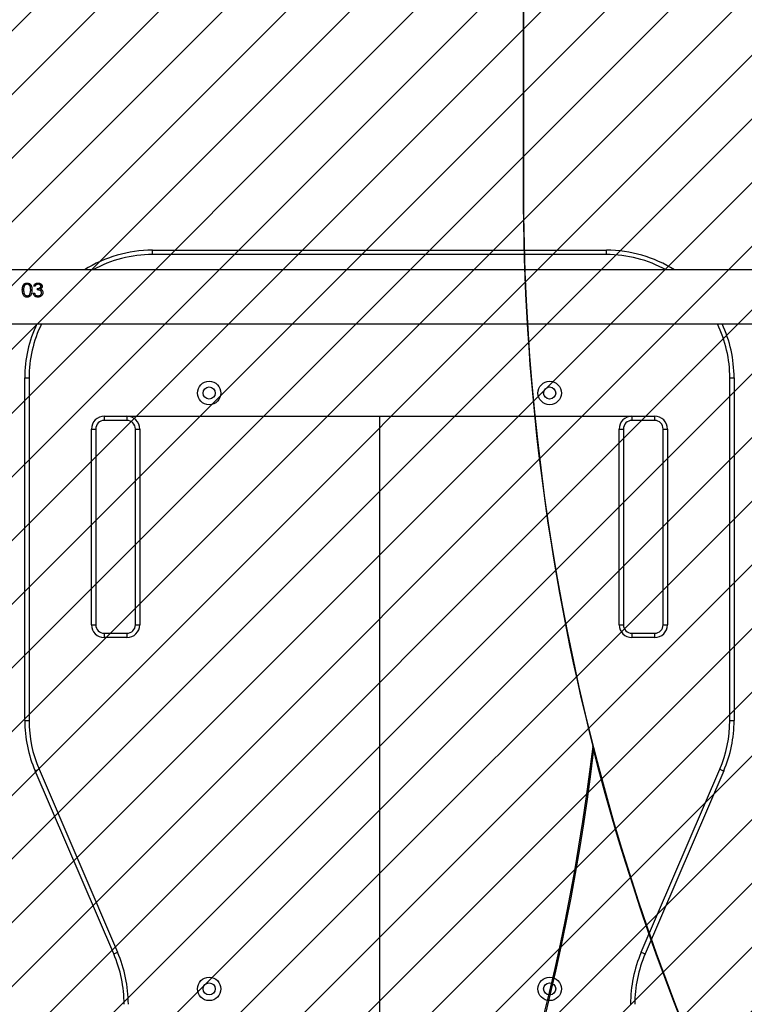
# Model space of a CAD drawing. Units: centimetres. Extents: x 6831 to 8715, y -2604 to -1479.
# Drawn here: x 8009 to 8060, y -2347 to -2278 of the extents above; entities that cross this region are included whole.
import ezdxf

# ---------------------------------------------------------------- set-up
doc = ezdxf.new("R2010")
doc.units = ezdxf.units.CM
for name, color, linetype in [('VP-DIM', 7, 'Continuous'), ('VP-HIC', 6, 'Continuous'), ('VP-USE', 4, 'Continuous')]:
    doc.layers.add(name, color=color, linetype=linetype)
doc.layers.add('VP-EQ', color=7, linetype='Continuous', true_color=0x8a3492, plot=False)
doc.dimstyles.new('Strefa', dxfattribs={"dimtxt": 14, "dimasz": 20, "dimexe": 20, "dimexo": 50, "dimgap": 20, "dimtad": 0, "dimdec": 0, "dimzin": 0, "dimdsep": 46, "dimtxsty": 'Standard', "dimcen": 0.09, "dimadec": 0, "dimazin": 0, "dimtfac": 1, "dimtdec": 4, "dimtofl": 0, "dimtmove": 0, "dimatfit": 3, "dimfxl": 70, "dimfxlon": 1, "dimtolj": 1, "dimtzin": 0, "dimarcsym": 0})

# ---------------------------------------------------------------- blocks, each defined once
blk = doc.blocks.new('*D94')
at = {"layer": 'Defpoints', "color": 0}
for p in [(7705.175, -1617.23), (7880.937, -2461.324), (8652.012, -2461.324)]:
    blk.add_point(p, dxfattribs=at)
at = {"layer": 'VP-DIM', "color": 0, "lineweight": -2}
for p, q in [((8582.012, -1617.23), (8672.012, -1617.23)), ((8652.012, -1637.23), (8652.012, -2000.61)), ((8652.012, -2441.324), (8652.012, -2077.944)), ((8582.012, -2461.324), (8672.012, -2461.324))]:
    blk.add_line(p, q, dxfattribs=at)
at = {"layer": 'VP-DIM', "color": 0}
for points in [[(8655.345, -1637.23), (8648.678, -1637.23), (8652.012, -1617.23)], [(8648.678, -2441.324), (8655.345, -2441.324), (8652.012, -2461.324)]]:
    blk.add_solid(points, dxfattribs=at)
at = {"layer": 'VP-DIM', "color": 0, "insert": (8652.012, -2039.277), "char_height": 14, "attachment_point": 5, "rotation": 90}
blk.add_mtext('\\A1;844', dxfattribs=at)
blk = doc.blocks.new('*D95')
at = {"layer": 'Defpoints', "color": 0}
for p in [(7774.314, -1842.573), (8046.35, -2449.086), (8695.431, -2449.086)]:
    blk.add_point(p, dxfattribs=at)
at = {"layer": 'VP-DIM', "color": 0, "lineweight": -2}
for p, q in [((8625.431, -1842.573), (8715.431, -1842.573)), ((8695.431, -1862.573), (8695.431, -2108.33)), ((8695.431, -2429.086), (8695.431, -2183.33)), ((8625.431, -2449.086), (8715.431, -2449.086))]:
    blk.add_line(p, q, dxfattribs=at)
at = {"layer": 'VP-DIM', "color": 0}
for points in [[(8698.764, -1862.573), (8692.098, -1862.573), (8695.431, -1842.573)], [(8692.098, -2429.086), (8698.764, -2429.086), (8695.431, -2449.086)]]:
    blk.add_solid(points, dxfattribs=at)
at = {"layer": 'VP-DIM', "color": 0, "insert": (8695.431, -2145.83), "char_height": 14, "attachment_point": 5, "rotation": 90}
blk.add_mtext('\\A1;607', dxfattribs=at)
blk = doc.blocks.new('RB2328')
at = {"color": 7, "linetype": 'Continuous', "lineweight": 25}
for p, q in [((-3364.57, 14582.06), (-3364.57, 14032.06)), ((-3326.57, 14029.4), (-3326.57, 14579.88)), ((-3288.43, 14551.08), (-3288.43, 14554.08)), ((-3288.43, 14554.08), (-3046.94, 14554.08)), ((-3046.94, 14551.08), (-3046.94, 14554.08)), ((-3046.94, 14551.08), (-3288.43, 14551.08)), ((-3011.43, 14546.77), (-2882.44, 14491.38)), ((-2883.62, 14488.62), (-3012.61, 14544.02)), ((-3252.43, 14507.08), (-3114.43, 14507.08)), ((-3252.43, 14504.08), (-3252.43, 14507.08)), ((-3114.43, 14504.08), (-3114.43, 14507.08)), ((-3261.43, 14482.08), (-3261.43, 14498.08)), ((-3261.43, 14498.08), (-3258.43, 14498.08)), ((-3258.43, 14498.08), (-3258.43, 14482.08)), ((-3114.43, 14504.08), (-3252.43, 14504.08)), ((-3108.43, 14498.08), (-3105.43, 14498.08)), ((-3108.43, 14482.08), (-3108.43, 14498.08)), ((-3105.43, 14498.08), (-3105.43, 14482.08)), ((-3261.43, 14482.08), (-3258.43, 14482.08)), ((-3108.43, 14482.08), (-3105.43, 14482.08)), ((-3252.43, 14473.08), (-3252.43, 14476.08)), ((-3252.43, 14476.08), (-3114.43, 14476.08)), ((-3114.43, 14473.08), (-3252.43, 14473.08)), ((-3114.43, 14473.08), (-3114.43, 14476.08)), ((-3375.43, 14464.08), (-3378.43, 14464.08)), ((-3378.43, 14144.08), (-3378.43, 14464.08)), ((-3375.43, 14464.08), (-3375.43, 14144.08)), ((-3375.43, 14144.08), (-3378.43, 14144.08)), ((-3252.43, 14135.08), (-3114.43, 14135.08)), ((-3252.43, 14132.08), (-3252.43, 14135.08)), ((-3114.43, 14132.08), (-3252.43, 14132.08)), ((-3114.43, 14132.08), (-3114.43, 14135.08)), ((-3261.43, 14110.08), (-3261.43, 14126.08)), ((-3261.43, 14126.08), (-3258.43, 14126.08)), ((-3258.43, 14126.08), (-3258.43, 14110.08)), ((-3108.43, 14126.08), (-3105.43, 14126.08)), ((-3108.43, 14110.08), (-3108.43, 14126.08)), ((-3105.43, 14126.08), (-3105.43, 14110.08)), ((-3012.61, 14064.14), (-2883.62, 14119.53)), ((-2882.44, 14116.77), (-3011.43, 14061.38)), ((-3261.43, 14110.08), (-3258.43, 14110.08)), ((-3108.43, 14110.08), (-3105.43, 14110.08)), ((-3252.43, 14101.08), (-3252.43, 14104.08)), ((-3252.43, 14104.08), (-3114.43, 14104.08)), ((-3114.43, 14101.08), (-3114.43, 14104.08)), ((-3114.43, 14101.08), (-3252.43, 14101.08)), ((-3355.33, 14063.41), (-3355.08, 14063.41)), ((-3353.05, 14061.33), (-3353.05, 14060.43)), ((-3353.02, 14066.33), (-3352.83, 14066.33)), ((-3351.49, 14062.87), (-3350.51, 14062.87)), ((-3350.27, 14066.24), (-3350.14, 14066.24)), ((-3348.44, 14065.94), (-3348.37, 14065.94)), ((-3348.25, 14060.05), (-3348.25, 14060.94)), ((-3348.25, 14060.94), (-3348.18, 14060.94)), ((-3348.18, 14060.05), (-3348.18, 14060.94)), ((-3345.31, 14063.38), (-3345.32, 14063.38)), ((-3355.33, 14055.7), (-3355.08, 14055.7)), ((-3348.05, 14057.87), (-3350.51, 14058.25)), ((-3347.98, 14057.87), (-3350.38, 14058.25)), ((-3345.31, 14055.7), (-3345.32, 14055.7)), ((-3288.43, 14057.08), (-3046.94, 14057.08)), ((-3288.43, 14054.08), (-3288.43, 14057.08)), ((-3046.94, 14054.08), (-3288.43, 14054.08)), ((-3046.94, 14054.08), (-3046.94, 14057.08))]:
    blk.add_line(p, q, dxfattribs=at)
at = {"color": 7, "linetype": 'Continuous', "lineweight": 25, "flags": 128}
for points in [[(-3012.61, 14544.02), (-3012.38, 14544.56), (-3012.16, 14545.07), (-3011.95, 14545.55), (-3011.77, 14545.97), (-3011.62, 14546.31), (-3011.52, 14546.56), (-3011.45, 14546.72), (-3011.43, 14546.77)], [(-2883.62, 14488.62), (-2883.39, 14489.16), (-2883.17, 14489.68), (-2882.96, 14490.16), (-2882.78, 14490.57), (-2882.64, 14490.92), (-2882.53, 14491.17), (-2882.46, 14491.33), (-2882.44, 14491.38)], [(-2882.44, 14116.77), (-2882.46, 14116.83), (-2882.53, 14116.98), (-2882.64, 14117.24), (-2882.78, 14117.58), (-2882.96, 14118), (-2883.17, 14118.48), (-2883.39, 14118.99), (-2883.62, 14119.53)], [(-3011.43, 14061.38), (-3011.45, 14061.43), (-3011.52, 14061.59), (-3011.62, 14061.84), (-3011.77, 14062.19), (-3011.95, 14062.61), (-3012.16, 14063.08), (-3012.38, 14063.6), (-3012.61, 14064.14)]]:
    blk.add_lwpolyline(points, dxfattribs=at)
at = {"color": 7, "linetype": 'Continuous', "lineweight": 25}
for centre, radius in [((-3277.79, 14424.08), 8.25), ((-2857.79, 14424.08), 8.25), ((-3277.79, 14424.08), 4.25), ((-2857.79, 14424.08), 4.25), ((-3277.79, 14184.08), 8.25), ((-3277.79, 14184.08), 4.25), ((-2857.79, 14184.08), 8.25), ((-2857.79, 14184.08), 4.25)]:
    blk.add_circle(centre, radius, dxfattribs=at)
for centre, radius, start, end in [((-3288.43, 14464.08), 90, 90, 115.07178), ((-3046.94, 14464.08), 90, 66.759, 90), ((-3046.94, 14464.08), 87, 66.759, 90), ((-3288.43, 14464.08), 90, 147.77662, 180), ((-3252.43, 14498.08), 9, 90, 180), ((-3114.43, 14498.08), 9, 0, 90), ((-3252.43, 14498.08), 6, 90, 180), ((-3114.43, 14498.08), 6, 0, 90), ((-2846.92, 14574.08), 90, 246.759, 270), ((-2846.92, 14574.08), 93, 246.759, 270), ((-3252.43, 14482.08), 9, 180, 270), ((-3252.43, 14482.08), 6, 180, 270), ((-3114.43, 14482.08), 9, 270, 0), ((-3114.43, 14482.08), 6, 270, 0), ((-3288.43, 14144.08), 90, 180, 212.22338), ((-3252.43, 14126.08), 9, 90, 180), ((-3252.43, 14126.08), 6, 90, 180), ((-3114.43, 14126.08), 9, 0, 90), ((-3114.43, 14126.08), 6, 0, 90), ((-2846.92, 14034.08), 93, 90, 113.241), ((-2846.92, 14034.08), 90, 90, 113.241), ((-3252.43, 14110.08), 9, 180, 270), ((-3252.43, 14110.08), 6, 180, 270), ((-3114.43, 14110.08), 9, 270, 0), ((-3114.43, 14110.08), 6, 270, 0), ((-3288.43, 14144.08), 90, 244.92822, 270), ((-3046.94, 14144.08), 87, 270, 293.241), ((-3046.94, 14144.08), 90, 270, 293.241)]:
    blk.add_arc(centre, radius, start, end, dxfattribs=at)
at = {"color": 8, "linetype": 'Continuous', "lineweight": 25}
for centre, start, end in [((-3288.43, 14464.08), 90, 115.99965), ((-3288.43, 14464.08), 151.0624, 180), ((-3288.43, 14144.08), 180, 208.9376), ((-3288.43, 14144.08), 244.00035, 270)]:
    blk.add_arc(centre, 87, start, end, dxfattribs=at)
at = {"color": 7, "linetype": 'Continuous', "lineweight": 25}
for points, knots in [([(-3355.33, 14063.41), (-3355.31, 14063.77), (-3355.25, 14064.49), (-3354.85, 14065.3), (-3354.39, 14065.8), (-3353.98, 14066.09), (-3353.6, 14066.25), (-3353.27, 14066.32), (-3353.1, 14066.32), (-3353.02, 14066.33)], [0, 0, 0, 0, 0.249614, 0.499092, 0.624292, 0.749451, 0.874631, 0.937282, 1, 1, 1, 1]), ([(-3353.05, 14060.43), (-3353.37, 14060.53), (-3353.99, 14060.73), (-3354.75, 14061.4), (-3355.25, 14062.34), (-3355.31, 14063.05), (-3355.33, 14063.41)], [0, 0, 0, 0, 0.250457, 0.500283, 0.750033, 1, 1, 1, 1]), ([(-3355.08, 14063.41), (-3355.05, 14063.77), (-3354.99, 14064.49), (-3354.6, 14065.3), (-3354.16, 14065.8), (-3353.76, 14066.09), (-3353.38, 14066.25), (-3353.07, 14066.32), (-3352.91, 14066.32), (-3352.83, 14066.33)], [0, 0, 0, 0, 0.252452, 0.50339, 0.628353, 0.752688, 0.876435, 0.93822, 1, 1, 1, 1]), ([(-3353.05, 14060.51), (-3353.29, 14060.59), (-3353.83, 14060.78), (-3354.51, 14061.41), (-3355, 14062.34), (-3355.05, 14063.05), (-3355.08, 14063.41)], [0, 0, 0, 0, 0.203733, 0.466907, 0.732521, 1, 1, 1, 1]), ([(-3353.03, 14065.43), (-3353.13, 14065.42), (-3353.35, 14065.4), (-3353.65, 14065.26), (-3353.9, 14065.03), (-3354.17, 14064.68), (-3354.4, 14064.13), (-3354.43, 14063.66), (-3354.44, 14063.42)], [0, 0, 0, 0, 0.124944, 0.249962, 0.37511, 0.500317, 0.749866, 1, 1, 1, 1]), ([(-3354.44, 14063.42), (-3354.43, 14063.19), (-3354.4, 14062.72), (-3354.11, 14062.09), (-3353.63, 14061.63), (-3353.25, 14061.43), (-3353.05, 14061.33)], [0, 0, 0, 0, 0.250074, 0.499586, 0.749416, 1, 1, 1, 1]), ([(-3351.49, 14062.87), (-3351.51, 14063.15), (-3351.53, 14063.71), (-3351.75, 14064.38), (-3352.01, 14064.87), (-3352.29, 14065.18), (-3352.58, 14065.35), (-3352.83, 14065.42), (-3352.96, 14065.43), (-3353.03, 14065.43)], [0, 0, 0, 0, 0.250139, 0.500079, 0.62516, 0.750087, 0.874811, 0.93738, 1, 1, 1, 1]), ([(-3353.03, 14065.43), (-3352.99, 14065.43), (-3352.93, 14065.43), (-3352.86, 14065.43), (-3352.83, 14065.43)], [0, 0, 0, 0, 0.500094, 1, 1, 1, 1]), ([(-3353.02, 14066.33), (-3352.83, 14066.32), (-3352.45, 14066.29), (-3351.9, 14066.05), (-3351.52, 14065.73), (-3351.26, 14065.42), (-3351.15, 14065.25), (-3351.09, 14065.16)], [0, 0, 0, 0, 0.249938, 0.499669, 0.749523, 0.874727, 1, 1, 1, 1]), ([(-3351.34, 14062.87), (-3351.35, 14063.15), (-3351.38, 14063.71), (-3351.58, 14064.38), (-3351.84, 14064.87), (-3352.11, 14065.18), (-3352.39, 14065.35), (-3352.64, 14065.42), (-3352.77, 14065.43), (-3352.83, 14065.43)], [0, 0, 0, 0, 0.252325, 0.503843, 0.629193, 0.753593, 0.876889, 0.938441, 1, 1, 1, 1]), ([(-3351.09, 14065.16), (-3350.99, 14065.37), (-3350.78, 14065.78), (-3350.44, 14066.09), (-3350.27, 14066.24)], [0, 0, 0, 0, 0.50001, 1, 1, 1, 1]), ([(-3351.09, 14065.16), (-3351.07, 14065.16), (-3351.02, 14065.16), (-3350.97, 14065.16), (-3350.94, 14065.16)], [0, 0, 0, 0, 0.499874, 1, 1, 1, 1]), ([(-3350.94, 14065.16), (-3350.84, 14065.37), (-3350.64, 14065.78), (-3350.31, 14066.09), (-3350.14, 14066.24)], [0, 0, 0, 0, 0.501743, 1, 1, 1, 1]), ([(-3348.44, 14065.94), (-3348.61, 14065.93), (-3348.96, 14065.9), (-3349.43, 14065.66), (-3349.82, 14065.33), (-3350.22, 14064.76), (-3350.44, 14063.91), (-3350.49, 14063.21), (-3350.51, 14062.87)], [0, 0, 0, 0, 0.124952, 0.2499, 0.375418, 0.500007, 0.749405, 1, 1, 1, 1]), ([(-3350.27, 14066.24), (-3350, 14066.42), (-3349.48, 14066.77), (-3348.84, 14066.82), (-3348.53, 14066.84)], [0, 0, 0, 0, 0.499942, 1, 1, 1, 1]), ([(-3350.14, 14066.24), (-3349.89, 14066.42), (-3349.38, 14066.77), (-3348.76, 14066.82), (-3348.45, 14066.84)], [0, 0, 0, 0, 0.5013571, 1, 1, 1, 1]), ([(-3348.53, 14066.84), (-3348.09, 14066.78), (-3347.22, 14066.67), (-3346.13, 14065.86), (-3345.43, 14064.7), (-3345.35, 14063.82), (-3345.31, 14063.38)], [0, 0, 0, 0, 0.249677, 0.499705, 0.749806, 1, 1, 1, 1]), ([(-3348.53, 14066.84), (-3348.51, 14066.84), (-3348.49, 14066.84), (-3348.46, 14066.84), (-3348.45, 14066.84)], [0, 0, 0, 0, 0.500037, 1, 1, 1, 1]), ([(-3346.34, 14063.4), (-3346.36, 14063.71), (-3346.39, 14064.32), (-3346.75, 14065.03), (-3347.18, 14065.47), (-3347.55, 14065.74), (-3347.99, 14065.91), (-3348.29, 14065.93), (-3348.44, 14065.94)], [0, 0, 0, 0, 0.250082, 0.499353, 0.624615, 0.749798, 0.874848, 1, 1, 1, 1]), ([(-3346.32, 14063.4), (-3346.34, 14063.71), (-3346.37, 14064.32), (-3346.72, 14065.02), (-3347.14, 14065.47), (-3347.5, 14065.74), (-3347.92, 14065.91), (-3348.22, 14065.93), (-3348.37, 14065.94)], [0, 0, 0, 0, 0.252847, 0.503626, 0.628747, 0.753165, 0.876759, 1, 1, 1, 1]), ([(-3345.31, 14063.38), (-3345.34, 14062.97), (-3345.39, 14062.35), (-3345.74, 14061.61), (-3346.22, 14060.95), (-3347.07, 14060.34), (-3347.86, 14060.14), (-3348.25, 14060.05)], [0, 0, 0, 0, 0.250362, 0.375884, 0.500984, 0.748434, 1, 1, 1, 1]), ([(-3348.25, 14060.94), (-3348, 14061.02), (-3347.48, 14061.19), (-3347.08, 14061.55), (-3346.88, 14061.73)], [0, 0, 0, 0, 0.501261, 1, 1, 1, 1]), ([(-3348.18, 14060.94), (-3347.93, 14061.02), (-3347.43, 14061.19), (-3347.04, 14061.55), (-3346.84, 14061.73)], [0, 0, 0, 0, 0.499522, 1, 1, 1, 1]), ([(-3346.88, 14061.73), (-3346.71, 14061.98), (-3346.38, 14062.49), (-3346.35, 14063.09), (-3346.34, 14063.4)], [0, 0, 0, 0, 0.49931, 1, 1, 1, 1]), ([(-3346.88, 14061.73), (-3346.87, 14061.73), (-3346.86, 14061.73), (-3346.85, 14061.73), (-3346.84, 14061.73)], [0, 0, 0, 0, 0.500076, 1, 1, 1, 1]), ([(-3346.84, 14061.73), (-3346.68, 14061.98), (-3346.36, 14062.49), (-3346.33, 14063.1), (-3346.32, 14063.4)], [0, 0, 0, 0, 0.4979553, 1, 1, 1, 1]), ([(-3346.34, 14063.4), (-3346.33, 14063.4), (-3346.33, 14063.4), (-3346.32, 14063.4), (-3346.32, 14063.4)], [0, 0, 0, 0, 0.50001, 1, 1, 1, 1]), ([(-3345.58, 14064.77), (-3345.56, 14064.74), (-3345.32, 14064.33), (-3345.32, 14063.84), (-3345.32, 14063.38)], [0, 0, 0, 0, 0.079373, 1, 1, 1, 1]), ([(-3345.32, 14063.38), (-3345.33, 14062.97), (-3345.35, 14062.49), (-3345.55, 14062.07), (-3345.57, 14062.01)], [0, 0, 0, 0, 0.871129, 1, 1, 1, 1]), ([(-3355.33, 14055.7), (-3355.32, 14055.99), (-3355.28, 14056.58), (-3354.93, 14057.39), (-3354.41, 14058.05), (-3353.52, 14058.68), (-3352.2, 14059.1), (-3351.07, 14059.13), (-3350.51, 14059.15)], [0, 0, 0, 0, 0.124998, 0.250076, 0.375119, 0.500219, 0.749762, 1, 1, 1, 1]), ([(-3350.51, 14052.35), (-3351.07, 14052.37), (-3352.18, 14052.39), (-3353.51, 14052.75), (-3354.4, 14053.37), (-3354.92, 14054.02), (-3355.27, 14054.81), (-3355.31, 14055.4), (-3355.33, 14055.7)], [0, 0, 0, 0, 0.250108, 0.49912, 0.624441, 0.748752, 0.873818, 1, 1, 1, 1]), ([(-3355.08, 14055.7), (-3355.06, 14055.99), (-3355.02, 14056.58), (-3354.69, 14057.39), (-3354.18, 14058.05), (-3353.31, 14058.68), (-3352.02, 14059.1), (-3350.93, 14059.13), (-3350.38, 14059.15)], [0, 0, 0, 0, 0.127086, 0.253713, 0.379425, 0.504342, 0.752092, 1, 1, 1, 1]), ([(-3350.38, 14052.35), (-3350.92, 14052.37), (-3352.01, 14052.39), (-3353.3, 14052.75), (-3354.17, 14053.37), (-3354.68, 14054.02), (-3355.02, 14054.82), (-3355.06, 14055.41), (-3355.08, 14055.7)], [0, 0, 0, 0, 0.2480022, 0.4956977, 0.6206407, 0.746281, 0.8729254, 1, 1, 1, 1]), ([(-3350.51, 14058.25), (-3350.95, 14058.24), (-3351.83, 14058.21), (-3352.87, 14057.93), (-3353.61, 14057.5), (-3354.06, 14057.02), (-3354.38, 14056.42), (-3354.42, 14055.96), (-3354.44, 14055.73)], [0, 0, 0, 0, 0.250015, 0.499585, 0.624696, 0.749811, 0.874905, 1, 1, 1, 1]), ([(-3354.44, 14055.73), (-3354.42, 14055.5), (-3354.38, 14055.04), (-3354.07, 14054.43), (-3353.62, 14053.94), (-3352.88, 14053.5), (-3352.04, 14053.33), (-3351.17, 14053.26), (-3350.73, 14053.25), (-3350.51, 14053.25)], [0, 0, 0, 0, 0.125083, 0.250175, 0.375255, 0.500362, 0.749815, 0.874907, 1, 1, 1, 1]), ([(-3350.51, 14059.15), (-3349.94, 14059.13), (-3348.8, 14059.1), (-3347.37, 14058.69), (-3346.38, 14058.05), (-3345.78, 14057.39), (-3345.38, 14056.58), (-3345.34, 14055.99), (-3345.31, 14055.7)], [0, 0, 0, 0, 0.250258, 0.499741, 0.624844, 0.749915, 0.875016, 1, 1, 1, 1]), ([(-3350.51, 14059.15), (-3350.49, 14059.15), (-3350.44, 14059.15), (-3350.4, 14059.15), (-3350.38, 14059.15)], [0, 0, 0, 0, 0.49988, 1, 1, 1, 1]), ([(-3350.38, 14058.25), (-3350.4, 14058.25), (-3350.45, 14058.25), (-3350.49, 14058.25), (-3350.51, 14058.25)], [0, 0, 0, 0, 0.500062, 1, 1, 1, 1]), ([(-3350.51, 14053.25), (-3350.07, 14053.26), (-3349.18, 14053.28), (-3348.06, 14053.5), (-3347.25, 14053.94), (-3346.76, 14054.43), (-3346.41, 14055.04), (-3346.36, 14055.5), (-3346.34, 14055.73)], [0, 0, 0, 0, 0.25007, 0.499577, 0.624687, 0.749781, 0.874903, 1, 1, 1, 1]), ([(-3345.31, 14055.7), (-3345.34, 14055.41), (-3345.38, 14054.82), (-3345.78, 14054.02), (-3346.38, 14053.38), (-3347.38, 14052.76), (-3348.81, 14052.39), (-3349.94, 14052.37), (-3350.51, 14052.35)], [0, 0, 0, 0, 0.124998, 0.250058, 0.375033, 0.500177, 0.749727, 1, 1, 1, 1]), ([(-3350.38, 14053.25), (-3349.95, 14053.26), (-3349.09, 14053.28), (-3347.99, 14053.51), (-3347.2, 14053.94), (-3346.73, 14054.43), (-3346.39, 14055.04), (-3346.34, 14055.5), (-3346.32, 14055.73)], [0, 0, 0, 0, 0.247955, 0.495606, 0.620456, 0.746114, 0.872741, 1, 1, 1, 1]), ([(-3346.34, 14055.73), (-3346.36, 14055.97), (-3346.42, 14056.46), (-3346.81, 14057.1), (-3347.37, 14057.59), (-3347.82, 14057.78), (-3348.05, 14057.87)], [0, 0, 0, 0, 0.249628, 0.499546, 0.74953, 1, 1, 1, 1]), ([(-3347.98, 14057.87), (-3347.99, 14057.87), (-3348.02, 14057.87), (-3348.04, 14057.87), (-3348.05, 14057.87)], [0, 0, 0, 0, 0.49991, 1, 1, 1, 1]), ([(-3346.32, 14055.73), (-3346.34, 14055.97), (-3346.39, 14056.46), (-3346.78, 14057.1), (-3347.32, 14057.59), (-3347.76, 14057.78), (-3347.98, 14057.87)], [0, 0, 0, 0, 0.2521619, 0.5031842, 0.7521449, 1, 1, 1, 1]), ([(-3346.32, 14055.73), (-3346.32, 14055.73), (-3346.33, 14055.73), (-3346.33, 14055.73), (-3346.34, 14055.73)], [0, 0, 0, 0, 0.49999, 1, 1, 1, 1]), ([(-3345.58, 14056.87), (-3345.53, 14056.77), (-3345.35, 14056.41), (-3345.33, 14056), (-3345.32, 14055.7)], [0, 0, 0, 0, 0.277958, 1, 1, 1, 1]), ([(-3345.32, 14055.7), (-3345.33, 14055.4), (-3345.34, 14054.99), (-3345.53, 14054.63), (-3345.58, 14054.53)], [0, 0, 0, 0, 0.72187, 1, 1, 1, 1]), ([(-3350.38, 14053.25), (-3350.4, 14053.25), (-3350.45, 14053.25), (-3350.49, 14053.25), (-3350.51, 14053.25)], [0, 0, 0, 0, 0.500062, 1, 1, 1, 1]), ([(-3350.51, 14052.35), (-3350.49, 14052.35), (-3350.44, 14052.35), (-3350.4, 14052.35), (-3350.38, 14052.35)], [0, 0, 0, 0, 0.49988, 1, 1, 1, 1])]:
    blk.add_open_spline(points, degree=3, knots=knots, dxfattribs=at)
blk = doc.blocks.new('RB2328_ 2D_')
at = {"layer": 'VP-EQ', "xscale": 0.1, "yscale": 0.1, "zscale": 0.1, "rotation": 270}
blk.add_blockref('RB2328', (6603.943, -2631.743), dxfattribs=at)

msp = doc.modelspace()

# ---------------------------------------------------------------- hatches: boundary and pattern name
at = {"layer": 'VP-USE'}
h = msp.add_hatch(dxfattribs=at)
h.set_pattern_fill('ANSI31', color=4, angle=180, style=0)
edge = h.paths.add_edge_path()
edge.add_line((8427.535, -2018.965), (8427.535, -2053.439))
edge.add_arc((8377.535, -2053.439), 50, -66.65194, 0, ccw=False)
edge.add_arc((8377.536, -2197.362), 100, -79.48753, 78.57108, ccw=False)
edge.add_arc((8297.49, -2277.271), 100, 190.49103, 349.38981, ccw=False)
edge.add_arc((8217.165, -2197.113), 100, 128.2672, 259.62846, ccw=False)
edge.add_arc((8217.165, -2040.087), 100, 162.28884, 231.73257, ccw=False)
edge.add_line((8121.905, -2009.665), (8025.165, -2009.636))
edge.add_arc((8025.165, -1959.636), 50, 235.50759, 270, ccw=False)
edge.add_arc((7968.535, -1959.636), 50, 270, 304.49282, ccw=False)
edge.add_line((7968.535, -2009.636), (7822.95, -2009.68))
edge.add_line((7822.95, -2009.68), (7822.95, -2029.753))
edge.add_arc((7826.671, -2129.752), 100.068, -43.85813, 92.13072, ccw=False)
edge.add_line((7898.825, -2199.086), (7942.902, -2199.086))
edge.add_arc((7942.902, -2299.086), 100, 20.17338, 90, ccw=False)
edge.add_line((8036.767, -2264.6), (8134.35, -2264.6))
edge.add_line((8134.35, -2264.6), (8134.35, -2374.6))
edge.add_line((8134.35, -2374.6), (8134.35, -2484.6))
edge.add_line((8134.35, -2484.6), (8034.35, -2484.6))
edge.add_line((8034.35, -2484.6), (7934.35, -2484.6))
edge.add_line((7934.35, -2484.6), (7934.35, -2399.086))
edge.add_line((7934.35, -2399.086), (7831.059, -2399.086))
edge.add_arc((7831.059, -2299.086), 100, 224.34644, 270, ccw=False)
edge.add_line((7759.547, -2368.986), (7586.55, -2368.986))
edge.add_arc((7586.55, -2268.986), 100, 179.43248, 270, ccw=False)
edge.add_line((7486.555, -2267.995), (7487.107, -2212.309))
edge.add_arc((7587.107, -2212.309), 100, 90, 180, ccw=False)
edge.add_line((7587.107, -2112.309), (7624.423, -2112.309))
edge.add_arc((7722.95, -2129.405), 100, 90, 170.15641, ccw=False)
edge.add_line((7722.95, -2029.405), (7722.95, -1997.198))
edge.add_arc((7772.95, -1997.198), 50, 113.01723, 180, ccw=False)
edge.add_line((7753.4, -1951.179), (7753.166, -1853.776))
edge.add_arc((7803.165, -1853.536), 50, 90, 180.27532, ccw=False)
edge.add_line((7803.165, -1803.536), (7968.719, -1803.486))
edge.add_arc((7968.719, -1853.486), 50, 55.81164, 90, ccw=False)
edge.add_arc((8024.911, -1853.486), 50, 90, 124.18836, ccw=False)
edge.add_line((8024.911, -1803.486), (8190.719, -1803.486))
edge.add_arc((8190.719, -1853.486), 50, 0, 90, ccw=False)
edge.add_line((8240.719, -1853.486), (8240.719, -1877.134))
edge.add_arc((8296.842, -1959.901), 100, -7.24746, 124.14028, ccw=False)
edge.add_arc((8377.535, -2018.965), 50, 0, 68.27503, ccw=False)
edge = h.paths.add_edge_path(flags=16)
edge.add_arc((7628.971, -1906.586), 100, 0, 360)

# ---------------------------------------------------------------- linework, layer by layer
at = {"layer": 'VP-HIC', "color": 2}
msp.add_lwpolyline([(8191.522, -2101.792, 0.390624), (8044.5, -2261.265), (8044.5, -2289.5, 0.414214), (8204.5, -2449.5), (8304.054, -2449.5, -0.316499), (8191.5, -2289.5), (8191.5, -2104.5, -0.003983)], format="xyb", close=True, dxfattribs=at)
at = {"layer": 'VP-HIC', "color": 234}
msp.add_lwpolyline([(7761, -2461.5), (7900.5, -2461.5, 0.380245), (8049.468, -2329.062, -0.062545), (8044.5, -2289.5), (8044.5, -2261.265, -0.027207), (8045.446, -2243.891, 0.149623), (7999, -2169.373), (7999, -2199.752, -0.206071), (7933.352, -2352.273, -0.3357), (7789, -2461.5, -0.3357)], format="xyb", dxfattribs=at)
at = {"layer": 'VP-HIC', "color": 4}
msp.add_lwpolyline([(8049.386, -2328.887, -0.380245), (7900.418, -2461.324), (7861.456, -2461.324, 0.399638), (8011.268, -2603.824), (8057.418, -2603.824, 0.414214), (8207.418, -2453.824), (8207.418, -2449.324), (8204.418, -2449.324, -0.342787)], format="xyb", close=True, dxfattribs=at)
at = {"layer": 'VP-USE', "color": 0}
for p, q in [((8015.75, -2305.6), (8052.95, -2305.6)), ((8034.35, -2305.6), (8034.35, -2443.6))]:
    msp.add_line(p, q, dxfattribs=at)
at = {"layer": 'VP-USE', "color": 234}
msp.add_lwpolyline([(8049.468, -2329.062), (8049.468, -2329.062, 0.380245)], format="xyb", dxfattribs=at)

# ---------------------------------------------------------------- block references
at = {"layer": 'VP-USE', "color": 0}
msp.add_blockref('RB2328_ 2D_', (0, 0), dxfattribs=at)

# ---------------------------------------------------------------- dimensions: what is measured, and where the dimension line sits
at = {"layer": 'VP-DIM', "color": 0}
for base, p1, p2, picture, middle in [((8652.012, -2461.324), (7705.175, -1617.23), (7880.937, -2461.324), '*D94', (8652.012, -2039.277)), ((8695.431, -2449.086), (7774.314, -1842.573), (8046.35, -2449.086), '*D95', (8695.431, -2145.83))]:
    dim = msp.add_linear_dim(base=base, p1=p1, p2=p2, angle=90, dimstyle='Strefa', dxfattribs=at)
    dim.commit()
    dim.dimension.update_dxf_attribs({"geometry": picture, "text_midpoint": middle})

doc.saveas('drawing.dxf')
